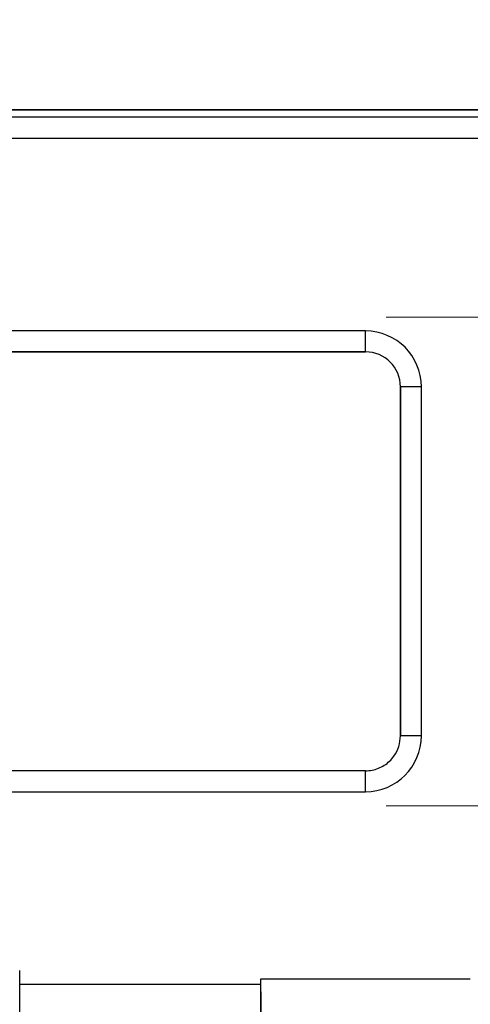
# Model space of a CAD drawing. Units: millimetres. Extents: x 350 to 30706, y 32 to 4630.
# Drawn here: x 1062 to 1127, y 2368 to 2509 of the extents above; entities that cross this region are included whole.
import ezdxf

# ---------------------------------------------------------------- set-up
doc = ezdxf.new("R2010")
doc.units = ezdxf.units.MM
doc.header["$LTSCALE"] = 16.666667
doc.linetypes.add('CHAIN', pattern=[0.3543, 0.2362, -0.0295, 0.0591, -0.0295])
doc.linetypes.add('LONG_DASH_DOTTED', pattern=[0.3001, 0.2362, -0.0295, 0.0049, -0.0295])
for name, color, linetype, lineweight in [('Center Mark(Hillmar_metric)', 7, 'LONG_DASH_DOTTED', 18), ('Dimensions(Hillmar_metric)', 7, 'Continuous', 13), ('Visible Edges(Hillmar_metric)', 7, 'Continuous', 25)]:
    doc.layers.add(name, color=color, linetype=linetype, lineweight=lineweight)
doc.layers.add('Visible Tangent Edges(Hillmar_Metric)', color=7, linetype='Continuous', lineweight=25, true_color=0xc0c0c0)
doc.styles.add('Hillmar_metric_Dimensions', font='arial.ttf')
doc.dimstyles.new('DEFAULT-ISO-Method 1b-Hillmar_metric', dxfattribs={"dimscale": 16.666667, "dimtxt": 2, "dimasz": 2.5, "dimexe": 1, "dimexo": 1, "dimgap": 0.25, "dimtad": 1, "dimtih": 1, "dimtoh": 1, "dimrnd": 1e-08, "dimdsep": 46, "dimtxsty": 'Hillmar_metric_Dimensions', "dimcen": 0.09, "dimdle": 8, "dimclrd": 7, "dimclre": 7, "dimclrt": 7, "dimazin": 2, "dimtfac": 0.75, "dimtmove": 0, "dimatfit": 3, "dimfxl": 1, "dimtolj": 1, "dimlwd": 9, "dimlwe": 9, "dimarcsym": 0})

# ---------------------------------------------------------------- blocks, each defined once
blk = doc.blocks.new('*D31')
at = {"layer": 'Defpoints', "color": 0, "linetype": 'Continuous', "transparency": 16777216}
for p in [(1149.11, 2561.7), (699.1, 2500.97), (1149.1, 2500.96)]:
    blk.add_point(p, dxfattribs=at)
at = {"layer": 'Dimensions(Hillmar_metric)', "color": 7, "linetype": 'Continuous', "lineweight": 9, "transparency": 16777216}
for p, q in [((699.11, 2517.64), (699.11, 2578.38)), ((1149.11, 2517.62), (1149.11, 2578.36)), ((740.77, 2561.71), (1107.44, 2561.7))]:
    blk.add_line(p, q, dxfattribs=at)
at = {"layer": 'Dimensions(Hillmar_metric)', "color": 7, "linetype": 'Continuous', "transparency": 16777216}
for points in [[(740.77, 2568.65), (740.77, 2554.77), (699.11, 2561.71)], [(1107.44, 2568.64), (1107.44, 2554.75), (1149.11, 2561.7)]]:
    blk.add_solid(points, dxfattribs=at)
at = {"layer": 'Dimensions(Hillmar_metric)', "color": 7, "linetype": 'Continuous', "lineweight": 13, "transparency": 16777216, "insert": (924.11, 2582.89), "char_height": 33.333, "attachment_point": 5, "rotation": 359.9984, "style": 'Hillmar_metric_Dimensions'}
blk.add_mtext('\\A1;450', dxfattribs=at)
blk = doc.blocks.new('*D32')
at = {"layer": 'Defpoints', "color": 0, "linetype": 'Continuous', "transparency": 16777216}
for p in [(1165.28, 2632.44), (682.93, 2490.12), (1165.28, 2490.11)]:
    blk.add_point(p, dxfattribs=at)
at = {"layer": 'Dimensions(Hillmar_metric)', "color": 7, "linetype": 'Continuous', "lineweight": 9, "transparency": 16777216}
for p, q in [((682.93, 2506.79), (682.94, 2649.13)), ((1165.28, 2506.78), (1165.28, 2649.11)), ((724.6, 2632.46), (1123.61, 2632.45))]:
    blk.add_line(p, q, dxfattribs=at)
at = {"layer": 'Dimensions(Hillmar_metric)', "color": 7, "linetype": 'Continuous', "transparency": 16777216}
for points in [[(724.6, 2639.4), (724.6, 2625.51), (682.93, 2632.46)], [(1123.61, 2639.39), (1123.61, 2625.5), (1165.28, 2632.44)]]:
    blk.add_solid(points, dxfattribs=at)
at = {"layer": 'Dimensions(Hillmar_metric)', "color": 7, "linetype": 'Continuous', "lineweight": 13, "transparency": 16777216, "insert": (924.11, 2653.64), "char_height": 33.333, "attachment_point": 5, "rotation": 359.9984, "style": 'Hillmar_metric_Dimensions'}
blk.add_mtext('\\A1;482', dxfattribs=at)

msp = doc.modelspace()

# ---------------------------------------------------------------- linework, layer by layer
at = {"layer": 'Center Mark(Hillmar_metric)', "linetype": 'CHAIN', "ltscale": 4.603632}
for p, q in [((1114.579, 2466.433), (1183.629, 2466.431)), ((1114.577, 2396.433), (1183.627, 2396.431))]:
    msp.add_line(p, q, dxfattribs=at)
at = {"layer": 'Visible Edges(Hillmar_metric)'}
for p, q in [((1159.283, 2496.106), (1030.097, 2496.11)), ((1111.603, 2461.432), (1041.603, 2461.434)), ((1116.601, 2406.432), (1116.603, 2456.432)), ((1111.602, 2401.433), (1041.602, 2401.435)), ((1096.604, 2309.765), (1096.606, 2371.642)), ((1096.605, 2369.753), (1096.606, 2371.642)), ((1096.606, 2371.642), (1126.606, 2371.642)), ((1096.605, 2369.753), (1096.605, 2362.734))]:
    msp.add_line(p, q, dxfattribs=at)
for centre, start, end in [((1111.603, 2456.432), 359.99837, 89.99837), ((1111.601, 2406.432), 324.41071, 359.99837)]:
    msp.add_arc(centre, 5, start, end, dxfattribs=at)
msp.add_ellipse((1062.109, 2337.846), major_axis=(-0.001, -35), ratio=0.0000355, start_param=0.0000029, end_param=3.1223741, dxfattribs=at)
msp.add_open_spline([(1111.602, 2401.433), (1111.919, 2401.433), (1112.235, 2401.463), (1112.857, 2401.582), (1113.162, 2401.672), (1113.749, 2401.906), (1114.032, 2402.052), (1114.565, 2402.393), (1114.815, 2402.589), (1115.274, 2403.025), (1115.483, 2403.265), (1115.667, 2403.522)], degree=3, knots=[4.71238898, 4.71238898, 4.71238898, 4.71238898, 4.90226528, 4.90226528, 5.09214157, 5.09214157, 5.28201787, 5.28201787, 5.47189417, 5.47189417, 5.66177046, 5.66177046, 5.66177046, 5.66177046], dxfattribs=at)
at = {"layer": 'Visible Tangent Edges(Hillmar_Metric)'}
for p, q in [((1030.097, 2496.107), (1159.283, 2496.104)), ((1158.236, 2495.057), (1030.097, 2495.061)), ((1030.107, 2492.064), (1158.236, 2492.06)), ((1111.604, 2464.433), (1041.604, 2464.435)), ((1041.604, 2461.435), (1111.604, 2461.433)), ((1111.604, 2461.433), (1111.603, 2461.432)), ((1116.604, 2456.433), (1116.602, 2406.433)), ((1116.603, 2456.432), (1116.604, 2456.433)), ((1119.602, 2406.433), (1119.604, 2456.433)), ((1116.602, 2406.433), (1116.601, 2406.432)), ((1041.602, 2398.435), (1111.602, 2398.433)), ((1096.605, 2370.805), (1062.11, 2370.806))]:
    msp.add_line(p, q, dxfattribs=at)
for centre, radius, start, end in [((1111.604, 2456.433), 8, 359.99837, 89.99837), ((1111.604, 2456.433), 5, 359.99838, 89.99838), ((1111.602, 2406.433), 8, 269.99838, 359.99838), ((1111.602, 2406.433), 5, 324.39393, 359.99837)]:
    msp.add_arc(centre, radius, start, end, dxfattribs=at)
for centre, major_axis, ratio, start_param, end_param in [((1111.604, 2464.433), (0, -3), 0.0000355, 0.0000497, 1.570846), ((1119.604, 2456.433), (-3, 0), 0.0000496, 4.7123534, 6.2831497), ((1119.602, 2406.433), (-3, 0), 0.0000496, 4.7123534, 6.2831497), ((1111.602, 2398.433), (0, 3), 0.0000355, 4.7124386, 6.2831853)]:
    msp.add_ellipse(centre, major_axis=major_axis, ratio=ratio, start_param=start_param, end_param=end_param, dxfattribs=at)

# ---------------------------------------------------------------- dimensions: what is measured, and where the dimension line sits
at = {"layer": 'Dimensions(Hillmar_metric)', "color": 7, "linetype": 'Continuous', "lineweight": 13}
for base, p1, p2, angle, override, picture, middle in [((1165.281, 2632.445), (682.931, 2490.123), (1165.277, 2490.109), 179.99838, {"dimgap": 0.25, "dimtih": 0, "dimtoh": 0, "dimdec": 0, "dimtol": 0, "dimlim": 0, "dimtp": 0, "dimtm": 0, "dimtdec": 2, "dimtofl": 0, "dimatfit": 1}, '*D32', (924.108, 2632.452)), ((1149.107, 2561.698), (699.105, 2500.97), (1149.105, 2500.957), 359.99838, {"dimgap": 0.25, "dimtih": 0, "dimtoh": 0, "dimdec": 2, "dimtol": 0, "dimlim": 0, "dimtp": 0, "dimtm": 0, "dimtdec": 2, "dimtofl": 0, "dimatfit": 1}, '*D31', (924.107, 2561.704))]:
    dim = msp.add_linear_dim(base=base, p1=p1, p2=p2, angle=angle, dimstyle='DEFAULT-ISO-Method 1b-Hillmar_metric', override=override, dxfattribs=at)
    dim.commit()
    dim.dimension.update_dxf_attribs({"geometry": picture, "text_midpoint": middle, "dimtype": 160})

doc.saveas('drawing.dxf')
